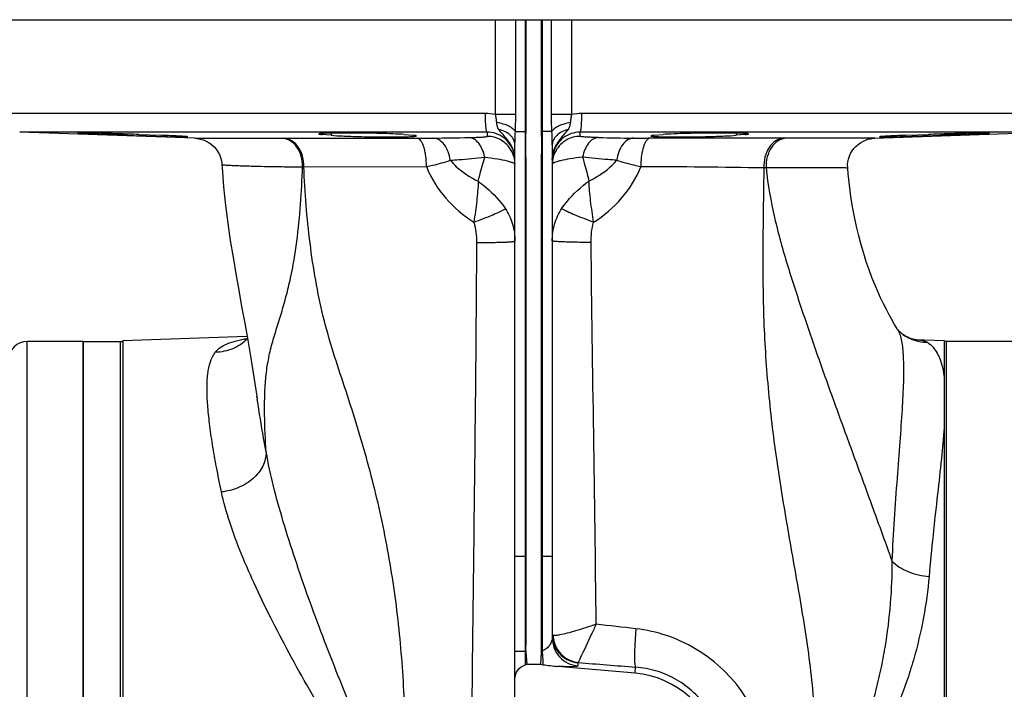
# Model space of a CAD drawing. Units: millimetres. Extents: x -783 to 2221, y -615 to 995.
# Drawn here: x 244 to 455, y -308 to -165 of the extents above; entities that cross this region are included whole.
import ezdxf

# ---------------------------------------------------------------- set-up
doc = ezdxf.new("R2010")
doc.units = ezdxf.units.MM
doc.header["$LTSCALE"] = 19.36
doc.layers.get('0').update_dxf_attribs({"linetype": 'CONTINUOUS'})
doc.layers.add('3_ALL_AXES', color=7, linetype='CONTINUOUS')

msp = doc.modelspace()

# ---------------------------------------------------------------- linework, layer by layer
at = {"color": 7, "linetype": 'CONTINUOUS'}
for p, q in [((239.73, -164.62), (467.73, -164.62)), ((281.15, -190.06), (243.59, -188.75)), ((266.49, -189.42), (261.87, -189.24)), ((269.14, -189.24), (273.76, -189.42)), ((309.37, -189.33), (308.41, -189.24)), ((310.32, -189.42), (309.37, -189.33)), ((325.96, -189.24), (327.88, -189.42)), ((379.59, -189.42), (381.5, -189.24)), ((398.1, -189.33), (397.14, -189.42)), ((399.06, -189.24), (398.1, -189.33)), ((426.81, -190.04), (463.87, -188.75)), ((433.71, -189.42), (438.33, -189.24)), ((445.6, -189.24), (440.98, -189.42)), ((349.73, -359.19), (349.73, -191.49)), ((357.73, -191.49), (357.73, -297.27)), ((426.82, -190.04), (426.81, -190.04)), ((357.74, -194.57), (357.74, -194.39)), ((357.74, -194.59), (357.74, -194.57)), ((357.74, -194.6), (357.74, -194.59)), ((431.73, -231.04), (431.66, -230.93)), ((431.73, -231.04), (431.73, -231.04)), ((257.23, -233.62), (245.23, -233.62)), ((257.23, -545.62), (257.23, -233.62)), ((265.73, -233.44), (292.3, -232.51)), ((265.73, -233.44), (265.73, -545.79)), ((432.83, -232.12), (432.84, -232.13)), ((435.17, -233.21), (435.19, -233.21)), ((435.42, -233.22), (441.73, -233.44)), ((441.73, -233.44), (441.73, -545.79)), ((457.73, -233.62), (441.73, -233.62)), ((294.43, -245.56), (294.41, -245.4)), ((352.33, -302.83), (355.2, -302.83)), ((375.47, -304.78), (358.94, -303.33))]:
    msp.add_line(p, q, dxfattribs=at)
at = {"color": 9, "linetype": 'CONTINUOUS'}
for p, q in [((345.56, -184.97), (345.56, -164.62)), ((349.91, -184.97), (349.91, -164.62)), ((351.92, -164.62), (351.92, -188.62)), ((355.55, -164.62), (355.55, -188.62)), ((357.56, -184.97), (357.56, -164.62)), ((361.91, -184.97), (361.91, -164.62)), ((343.4, -184.75), (239.73, -184.75)), ((349.91, -184.97), (345.56, -184.97)), ((361.91, -184.97), (357.56, -184.97)), ((467.73, -184.75), (364.06, -184.75)), ((343.75, -188.75), (243.59, -188.75)), ((261.87, -189.02), (261.87, -189.24)), ((266.49, -189.15), (266.49, -189.42)), ((308.41, -189.12), (308.41, -189.24)), ((310.32, -188.96), (310.32, -189.42)), ((349.82, -188.62), (352.11, -188.62)), ((351.92, -188.62), (351.92, -279.69)), ((355.36, -188.62), (355.55, -188.62)), ((357.65, -188.62), (355.55, -188.62)), ((355.55, -188.62), (355.55, -279.69)), ((463.87, -188.75), (363.71, -188.75)), ((397.14, -188.96), (397.14, -189.42)), ((399.06, -189.12), (399.06, -189.24)), ((440.98, -189.15), (440.98, -189.42)), ((445.6, -189.02), (445.6, -189.24)), ((281.16, -190.06), (299.92, -190.05)), ((299.92, -190.05), (300.25, -190.05)), ((300.25, -190.05), (326.85, -190.05)), ((326.85, -190.05), (327.88, -190.05)), ((327.88, -190.05), (328.6, -190.05)), ((328.6, -190.05), (328.79, -190.05)), ((328.79, -190.05), (329.15, -190.05)), ((378.66, -190.05), (378.29, -190.05)), ((378.87, -190.05), (378.66, -190.05)), ((379.59, -190.05), (378.87, -190.05)), ((380.95, -190.05), (379.59, -190.05)), ((407.29, -190.05), (380.95, -190.05)), ((407.84, -190.05), (407.29, -190.05)), ((426.81, -190.04), (407.84, -190.05)), ((304.21, -196.18), (304.49, -196.18)), ((304.49, -196.18), (330.76, -196.12)), ((403.56, -196.42), (403.07, -196.41)), ((245.23, -545.62), (245.23, -233.62)), ((349.73, -279.69), (352.11, -279.69)), ((351.92, -279.69), (351.92, -300.03)), ((355.36, -279.69), (357.73, -279.69)), ((355.55, -279.69), (355.55, -299.98)), ((349.73, -300.03), (351.92, -300.03)), ((351.92, -300.03), (352.12, -300.03)), ((355.35, -299.98), (355.55, -299.98)), ((363.21, -302.54), (363.21, -303.22)), ((375.47, -304.78), (375.58, -303.48))]:
    msp.add_line(p, q, dxfattribs=at)
at = {"color": 7, "linetype": 'CONTINUOUS'}
for points in [[(281.16, -190.06), (281.62, -190.1), (282.29, -190.21), (282.95, -190.4), (283.58, -190.67), (284.17, -191), (284.73, -191.4), (285.24, -191.86), (285.69, -192.38), (286.08, -192.95), (286.4, -193.56), (286.65, -194.2), (286.83, -194.86), (286.92, -195.54), (286.94, -195.72)], [(421.04, -196.51), (421.04, -196.39), (421.03, -195.77), (421.09, -195.14), (421.22, -194.52), (421.41, -193.92), (421.67, -193.34), (421.99, -192.78), (422.36, -192.27), (422.78, -191.8), (423.25, -191.38), (423.75, -191.01), (424.27, -190.71), (424.82, -190.46), (425.38, -190.27), (425.93, -190.14), (426.49, -190.06), (426.82, -190.04)], [(286.94, -195.72), (286.97, -196.33), (287.29, -200.48), (287.7, -204.44), (288.19, -208.26), (288.73, -211.97), (289.31, -215.58), (289.91, -219.11), (290.53, -222.6), (291.16, -226.13), (291.81, -229.71), (292.45, -233.37), (293.11, -237.22), (293.78, -241.31), (294.41, -245.4)], [(431.66, -230.93), (431.09, -229.97), (430.51, -228.95), (429.92, -227.89), (429.32, -226.75), (428.71, -225.55), (428.1, -224.26), (427.48, -222.89), (426.86, -221.43), (426.23, -219.88), (425.62, -218.25), (425.03, -216.55), (424.46, -214.77), (423.91, -212.91), (423.4, -211), (422.92, -209.01), (422.48, -206.93), (422.08, -204.76), (421.72, -202.51), (421.4, -200.14), (421.14, -197.66), (421.04, -196.51)], [(431.78, -231.12), (431.74, -231.05), (431.73, -231.04)], [(432.83, -232.12), (432.6, -231.95), (432.27, -231.67), (432.02, -231.42), (431.84, -231.2), (431.78, -231.12)], [(292.38, -232.97), (292.12, -233.18), (291.89, -233.32), (291.87, -233.34)], [(434.73, -233.06), (434.35, -232.93), (433.9, -232.74), (433.39, -232.47), (432.84, -232.13)], [(435.42, -233.23), (435.43, -233.23), (435.38, -233.22), (435.25, -233.2), (435.03, -233.15), (434.73, -233.06)]]:
    msp.add_lwpolyline(points, dxfattribs=at)
at = {"color": 9, "linetype": 'CONTINUOUS'}
for centre, radius, start, end in [((343.4, -195.46), 10.7, 78.3667, 89.9903), ((364.07, -195.46), 10.7, 90.0095, 101.6334), ((295.13, 2071.1), 2261.43, 270.9416, 271.13386), ((605.97, -187.52), 262.22, 180.2696, 180.4631), ((363.7, -194.7), 5.95, 89.8761, 127.4078), ((101.67, -187.52), 262.05, 359.5365, 359.7302), ((412.51, 2080.26), 2270.6, 268.86647, 269.05597), ((328.89, 27.57), 217.62, 270.0674, 270.8942), ((363.73, -194.74), 6, 127.4301, 161.8922), ((378.55, 30.08), 220.13, 269.103, 269.9329), ((343.71, -195.63), 6.02, 19.8388, 29.7708), ((343.16, -194.75), 6.57, 0.0581, 14.7037), ((364.32, -194.8), 6.58, 171.3339, 175.7612), ((363.77, -194.72), 6.03, 167.6598, 171.3194), ((363.87, -195.67), 6.14, 160.136, 169.9233), ((363.45, -194.65), 5.7, 165.2233, 167.6417), ((363.49, -194.66), 5.75, 161.9023, 165.2104), ((363.76, -195.63), 6.02, 150.2295, 160.1615), ((364.92, -194.84), 7.19, 175.7487, 179.1984), ((363.63, -195.64), 5.9, 171.3307, 179.9538), ((363.79, -195.66), 6.06, 169.938, 171.3643), ((359.25, -197.75), 2.7, 113.4099, 115.3833), ((366.65, -2565.49), 2369.36, 89.11908, 89.75689), ((438.36, -224.02), 9.81, 235.7662, 268.6162), ((434.54, -251.26), 18.06, 87.2321, 87.9343), ((527.73, -210.72), 235.89, 188.494, 188.622), ((71.85, -2930.97), 2653.17, 83.425, 83.61028), ((363.94, -296.45), 6.03, 182.1581, 191.2925), ((363.82, -296.55), 6.09, 189.6076, 198.8809), ((364.14, -296.41), 6.24, 191.2686, 200.1125), ((363.73, -296.61), 5.96, 255.479, 264.986), ((821.21, 5262.2), 5583.5, 265.29564, 265.42229)]:
    msp.add_arc(centre, radius, start, end, dxfattribs=at)
at = {"color": 7, "linetype": 'CONTINUOUS'}
for centre, radius, start, end in [((300.55, 720.74), 910.79, 267.91547, 268.10102), ((298.85, 668.69), 858.71, 268.09947, 268.23095), ((409.38, 644.82), 834.83, 271.76721, 271.90243), ((406.6, 729.85), 919.92, 271.89992, 272.08361), ((343.69, -194.75), 6.04, 0.0381, 16.3083), ((364, -194.68), 6.26, 170.6794, 177.3422), ((364.01, -194.68), 6.27, 162.589, 170.6708), ((245.23, -237.62), 4, 90, 180), ((351.24, -300.7), 2.4, 286.548, 297.1848), ((355.97, -300.85), 2.13, 248.7064, 263.8657), ((373.73, -324.62), 19.91, 10.5386, 85)]:
    msp.add_arc(centre, radius, start, end, dxfattribs=at)
for points, knots in [([(352.11, -188.62), (352.14, -187.62), (352.14, -185.61), (352.1, -182.62), (352.11, -179.62), (352.12, -176.62), (352.11, -173.62), (352.12, -170.62), (352.11, -167.62), (352.1, -165.62), (352.11, -164.62)], [0, 0, 0, 0, 0.124988, 0.250007, 0.375007, 0.500003, 0.625003, 0.750002, 0.875002, 1, 1, 1, 1]), ([(355.36, -164.62), (355.37, -165.62), (355.35, -167.62), (355.35, -170.62), (355.36, -173.62), (355.35, -176.62), (355.35, -179.62), (355.37, -182.62), (355.34, -185.61), (355.33, -187.62), (355.36, -188.62)], [0, 0, 0, 0, 0.124999, 0.249999, 0.374998, 0.499999, 0.624998, 0.749995, 0.875009, 1, 1, 1, 1]), ([(269.14, -189.24), (268.39, -189.22), (266.87, -189.16), (264.59, -189.09), (262.7, -189.04), (261.26, -189), (260.25, -188.98), (259.33, -188.96), (258.5, -188.95), (257.78, -188.94), (257.17, -188.93), (256.74, -188.93), (256.46, -188.93), (256.3, -188.93), (256.18, -188.94), (256.08, -188.94), (256.04, -188.95), (256, -188.95), (256, -188.95)], [0, 0, 0, 0, 0.170557, 0.347618, 0.520301, 0.601825, 0.678461, 0.749041, 0.812535, 0.867948, 0.914479, 0.951424, 0.966105, 0.978195, 0.987657, 0.994455, 0.998558, 1, 1, 1, 1]), ([(256, -188.95), (256, -188.96), (256.02, -188.96), (256.05, -188.97), (256.12, -188.97), (256.25, -188.99), (256.43, -189), (256.66, -189.01), (256.93, -189.03), (257.25, -189.05), (257.77, -189.07), (258.52, -189.11), (259.52, -189.15), (260.66, -189.2), (261.45, -189.23), (261.87, -189.24)], [0, 0, 0, 0, 0.001344, 0.004739, 0.017983, 0.039864, 0.070331, 0.109193, 0.156196, 0.211083, 0.273595, 0.42012, 0.5927, 0.787676, 1, 1, 1, 1]), ([(266.49, -189.42), (266.56, -189.42), (266.88, -189.43), (267.19, -189.44), (267.43, -189.45)], [0, 0, 0, 0, 0.246058, 1, 1, 1, 1]), ([(272.34, -189.62), (272.84, -189.63), (273.81, -189.66), (275.2, -189.7), (276.44, -189.73), (277.38, -189.75), (278.03, -189.76), (278.44, -189.77), (278.79, -189.77), (279.08, -189.77), (279.3, -189.76), (279.46, -189.76), (279.54, -189.76), (279.59, -189.75), (279.61, -189.75), (279.62, -189.74), (279.62, -189.74)], [0, 0, 0, 0, 0.206388, 0.398645, 0.571324, 0.719689, 0.7834, 0.839563, 0.88778, 0.927666, 0.958971, 0.981525, 0.989471, 0.995176, 0.998641, 1, 1, 1, 1]), ([(279.62, -189.74), (279.62, -189.73), (279.57, -189.73), (279.51, -189.71), (279.37, -189.7), (279.2, -189.68), (278.97, -189.67), (278.69, -189.65), (278.37, -189.63), (277.86, -189.6), (277.11, -189.56), (276.11, -189.51), (274.97, -189.47), (274.17, -189.43), (273.76, -189.42)], [0, 0, 0, 0, 0.004796, 0.018091, 0.040004, 0.070495, 0.109372, 0.156382, 0.211272, 0.27378, 0.420282, 0.59282, 0.78774, 1, 1, 1, 1]), ([(325.96, -189.24), (325.39, -189.19), (323.95, -189.12), (321.49, -189.03), (319.07, -188.98), (316.96, -188.95), (315.35, -188.93), (313.8, -188.93), (312.35, -188.93), (311.04, -188.94), (309.92, -188.96), (309.1, -188.98), (308.57, -189.01), (308.26, -189.03), (308.03, -189.05), (307.84, -189.07), (307.75, -189.09), (307.69, -189.11), (307.69, -189.12)], [0, 0, 0, 0, 0.095133, 0.235136, 0.403742, 0.492689, 0.581257, 0.666851, 0.746929, 0.819159, 0.881388, 0.93182, 0.952118, 0.968956, 0.982215, 0.99179, 0.997655, 1, 1, 1, 1]), ([(307.69, -189.12), (307.69, -189.13), (307.7, -189.14), (307.76, -189.16), (307.9, -189.19), (308.13, -189.22), (308.31, -189.24), (308.41, -189.24)], [0, 0, 0, 0, 0.025062, 0.075806, 0.266054, 0.575053, 1, 1, 1, 1]), ([(310.32, -189.42), (311.13, -189.49), (313.16, -189.59), (316.58, -189.7), (320.49, -189.77), (323.18, -189.77), (324.48, -189.76)], [0, 0, 0, 0, 0.171123, 0.429479, 0.724959, 1, 1, 1, 1]), ([(324.48, -189.76), (324.68, -189.76), (325.4, -189.75), (326.12, -189.73), (326.64, -189.72)], [0, 0, 0, 0, 0.277235, 1, 1, 1, 1]), ([(326.64, -189.72), (326.73, -189.72), (327.08, -189.7), (327.43, -189.69), (327.67, -189.67)], [0, 0, 0, 0, 0.281729, 1, 1, 1, 1]), ([(327.67, -189.67), (327.81, -189.67), (328.04, -189.65), (328.33, -189.62), (328.5, -189.59), (328.58, -189.57), (328.6, -189.55), (328.6, -189.55)], [0, 0, 0, 0, 0.42657, 0.736254, 0.925568, 0.975714, 1, 1, 1, 1]), ([(328.6, -189.55), (328.6, -189.53), (328.52, -189.5), (328.4, -189.48), (328.16, -189.45), (327.98, -189.43), (327.88, -189.42)], [0, 0, 0, 0, 0.07528, 0.265949, 0.575071, 1, 1, 1, 1]), ([(349.49, -193.05), (349.31, -192.44), (348.75, -191.26), (347.39, -189.85), (345.67, -188.95), (344.39, -188.75), (343.75, -188.75)], [0, 0, 0, 0, 0.250723, 0.501316, 0.75135, 1, 1, 1, 1]), ([(352.11, -279.69), (352.16, -277.71), (352.09, -273.77), (352.12, -267.9), (352.12, -262.09), (352.11, -256.37), (352.11, -250.74), (352.11, -243.34), (352.11, -235.99), (352.11, -228.66), (352.11, -223.14), (352.12, -217.58), (352.1, -211.94), (352.1, -206.22), (352.13, -201.4), (352.13, -197.5), (352.09, -193.56), (352.06, -190.59), (352.11, -188.62)], [0, 0, 0, 0, 0.065174, 0.129809, 0.193574, 0.256355, 0.318194, 0.379249, 0.499971, 0.560188, 0.620688, 0.681739, 0.743586, 0.80637, 0.87015, 0.902382, 0.934815, 1, 1, 1, 1]), ([(355.36, -188.62), (355.41, -190.59), (355.38, -193.56), (355.34, -197.5), (355.33, -201.4), (355.37, -206.22), (355.36, -211.94), (355.35, -217.58), (355.35, -223.14), (355.36, -228.66), (355.35, -235.99), (355.35, -243.34), (355.36, -250.73), (355.36, -256.37), (355.35, -262.09), (355.35, -267.9), (355.38, -273.77), (355.31, -277.71), (355.36, -279.69)], [0, 0, 0, 0, 0.065185, 0.097619, 0.12985, 0.193628, 0.256411, 0.318257, 0.379308, 0.439808, 0.500025, 0.620748, 0.681802, 0.743643, 0.806425, 0.870191, 0.934828, 1, 1, 1, 1]), ([(358.02, -192.8), (358.17, -192.34), (358.57, -191.46), (359.4, -190.3), (360.26, -189.22), (360.85, -188.54), (361.15, -188.21)], [0, 0, 0, 0, 0.258859, 0.515392, 0.759846, 1, 1, 1, 1]), ([(379.59, -189.42), (379.49, -189.43), (379.31, -189.45), (379.07, -189.48), (378.95, -189.5), (378.87, -189.53), (378.87, -189.55)], [0, 0, 0, 0, 0.424927, 0.734048, 0.924718, 1, 1, 1, 1]), ([(378.87, -189.55), (378.87, -189.55), (378.89, -189.57), (378.96, -189.59), (379.14, -189.62), (379.43, -189.65), (379.66, -189.67), (379.79, -189.67)], [0, 0, 0, 0, 0.024282, 0.074427, 0.26374, 0.573427, 1, 1, 1, 1]), ([(379.79, -189.67), (379.87, -189.68), (380.21, -189.7), (380.56, -189.71), (380.83, -189.72)], [0, 0, 0, 0, 0.217613, 1, 1, 1, 1]), ([(380.83, -189.72), (380.99, -189.72), (381.71, -189.74), (382.43, -189.75), (382.99, -189.76)], [0, 0, 0, 0, 0.221305, 1, 1, 1, 1]), ([(399.78, -189.12), (399.78, -189.11), (399.72, -189.09), (399.62, -189.07), (399.44, -189.05), (399.2, -189.03), (398.9, -189.01), (398.36, -188.98), (397.55, -188.96), (396.42, -188.94), (395.12, -188.93), (393.67, -188.93), (392.11, -188.93), (390.51, -188.95), (388.4, -188.98), (385.97, -189.03), (383.51, -189.12), (382.08, -189.19), (381.5, -189.24)], [0, 0, 0, 0, 0.002345, 0.00821, 0.017784, 0.031043, 0.047881, 0.06818, 0.118612, 0.18084, 0.253071, 0.33315, 0.418743, 0.507311, 0.596258, 0.764864, 0.904867, 1, 1, 1, 1]), ([(382.99, -189.76), (384.29, -189.77), (386.98, -189.77), (390.89, -189.7), (394.31, -189.59), (396.34, -189.49), (397.14, -189.42)], [0, 0, 0, 0, 0.27506, 0.570537, 0.828883, 1, 1, 1, 1]), ([(399.06, -189.24), (399.16, -189.24), (399.34, -189.22), (399.57, -189.19), (399.7, -189.16), (399.76, -189.14), (399.78, -189.13), (399.78, -189.12)], [0, 0, 0, 0, 0.424945, 0.733944, 0.924192, 0.974938, 1, 1, 1, 1]), ([(433.71, -189.42), (433.29, -189.43), (432.5, -189.47), (431.36, -189.51), (430.36, -189.56), (429.61, -189.6), (429.09, -189.63), (428.77, -189.65), (428.5, -189.67), (428.27, -189.68), (428.1, -189.7), (427.96, -189.71), (427.9, -189.73), (427.85, -189.73), (427.84, -189.74)], [0, 0, 0, 0, 0.21226, 0.407181, 0.579719, 0.72622, 0.788729, 0.843619, 0.890629, 0.929506, 0.959996, 0.98191, 0.995204, 1, 1, 1, 1]), ([(427.84, -189.74), (427.84, -189.74), (427.86, -189.75), (427.88, -189.75), (427.93, -189.76), (428.01, -189.76), (428.16, -189.76), (428.39, -189.77), (428.68, -189.77), (429.03, -189.77), (429.44, -189.76), (430.09, -189.75), (431.02, -189.73), (432.27, -189.7), (433.66, -189.66), (434.62, -189.63), (435.13, -189.62)], [0, 0, 0, 0, 0.001359, 0.004825, 0.010529, 0.018476, 0.04103, 0.072336, 0.112223, 0.16044, 0.216604, 0.280315, 0.428681, 0.60136, 0.793615, 1, 1, 1, 1]), ([(451.46, -188.95), (451.46, -188.95), (451.43, -188.95), (451.39, -188.94), (451.29, -188.94), (451.17, -188.93), (451.01, -188.93), (450.73, -188.93), (450.3, -188.93), (449.69, -188.94), (448.97, -188.95), (448.14, -188.96), (447.21, -188.98), (446.21, -189), (444.76, -189.04), (442.88, -189.09), (440.6, -189.16), (439.08, -189.22), (438.33, -189.24)], [0, 0, 0, 0, 0.001442, 0.005545, 0.012343, 0.021806, 0.033896, 0.048576, 0.085522, 0.132053, 0.187466, 0.25096, 0.32154, 0.398176, 0.4797, 0.652382, 0.829443, 1, 1, 1, 1]), ([(440.04, -189.45), (440.12, -189.45), (440.43, -189.44), (440.75, -189.43), (440.98, -189.42)], [0, 0, 0, 0, 0.253733, 1, 1, 1, 1]), ([(445.6, -189.24), (446.02, -189.23), (446.81, -189.2), (447.95, -189.15), (448.95, -189.11), (449.7, -189.07), (450.21, -189.05), (450.54, -189.03), (450.81, -189.01), (451.04, -189), (451.22, -188.99), (451.34, -188.97), (451.42, -188.97), (451.45, -188.96), (451.46, -188.96), (451.46, -188.95)], [0, 0, 0, 0, 0.212324, 0.4073, 0.579881, 0.726406, 0.788918, 0.843805, 0.890808, 0.92967, 0.960137, 0.982018, 0.995261, 0.998656, 1, 1, 1, 1]), ([(352.12, -300.03), (352.07, -299.61), (352.12, -298.76), (352.11, -297.49), (352.11, -296.22), (352.11, -294.95), (352.12, -293.67), (352.12, -291.98), (352.11, -289.86), (352.11, -287.32), (352.11, -284.78), (352.12, -282.23), (352.09, -280.54), (352.11, -279.69)], [0, 0, 0, 0, 0.062503, 0.124975, 0.18748, 0.249982, 0.312483, 0.374985, 0.499988, 0.624991, 0.749994, 0.874996, 1, 1, 1, 1]), ([(355.36, -279.69), (355.37, -280.54), (355.35, -282.23), (355.36, -284.76), (355.36, -287.3), (355.36, -289.83), (355.35, -291.95), (355.35, -293.64), (355.35, -294.91), (355.36, -296.17), (355.36, -297.44), (355.34, -298.71), (355.4, -299.56), (355.35, -299.98)], [0, 0, 0, 0, 0.125004, 0.250005, 0.375008, 0.500011, 0.625014, 0.687516, 0.750017, 0.812519, 0.875021, 0.937497, 1, 1, 1, 1]), ([(357.73, -297.27), (357.73, -298), (358.01, -299.49), (359.21, -301.4), (361.02, -302.75), (362.48, -303.16), (363.21, -303.22)], [0, 0, 0, 0, 0.249583, 0.499398, 0.749561, 1, 1, 1, 1]), ([(352.33, -302.83), (352.32, -302.69), (352.29, -302.33), (352.25, -301.84), (352.22, -301.35), (352.18, -300.93), (352.15, -300.48), (352.14, -300.18), (352.12, -300.03)], [0, 0, 0, 0, 0.153951, 0.386884, 0.526673, 0.677681, 0.836665, 1, 1, 1, 1]), ([(355.35, -299.98), (355.33, -300.13), (355.32, -300.44), (355.32, -300.89), (355.29, -301.32), (355.26, -301.82), (355.23, -302.32), (355.21, -302.69), (355.2, -302.83)], [0, 0, 0, 0, 0.162934, 0.322233, 0.47333, 0.613253, 0.846453, 1, 1, 1, 1]), ([(349.73, -305.97), (349.73, -305.32), (350.16, -304), (351.3, -303.18), (351.92, -303)], [0, 0, 0, 0, 0.500213, 1, 1, 1, 1])]:
    msp.add_open_spline(points, degree=3, knots=knots, dxfattribs=at)
at = {"color": 9, "linetype": 'CONTINUOUS'}
for points, knots in [([(343.75, -188.75), (343.74, -188.74), (343.71, -188.71), (343.66, -188.6), (343.61, -188.36), (343.55, -187.99), (343.5, -187.5), (343.46, -186.9), (343.41, -185.98), (343.4, -185.25), (343.4, -184.75)], [0, 0, 0, 0, 0.011628, 0.030625, 0.093022, 0.187518, 0.311434, 0.460351, 0.629464, 1, 1, 1, 1]), ([(345.82, -186.68), (345.79, -186.4), (345.73, -185.83), (345.62, -185.26), (345.56, -184.97)], [0, 0, 0, 0, 0.490757, 1, 1, 1, 1]), ([(349.82, -188.62), (349.83, -188.31), (349.88, -187.1), (349.91, -185.88), (349.91, -184.97)], [0, 0, 0, 0, 0.248518, 1, 1, 1, 1]), ([(357.65, -188.62), (357.63, -188.31), (357.59, -187.1), (357.56, -185.88), (357.56, -184.97)], [0, 0, 0, 0, 0.24851, 1, 1, 1, 1]), ([(361.65, -186.68), (361.68, -186.4), (361.74, -185.83), (361.84, -185.26), (361.91, -184.97)], [0, 0, 0, 0, 0.490671, 1, 1, 1, 1]), ([(363.71, -188.75), (363.73, -188.74), (363.76, -188.71), (363.81, -188.6), (363.86, -188.36), (363.92, -187.99), (363.97, -187.5), (364.01, -186.9), (364.05, -185.98), (364.06, -185.25), (364.06, -184.75)], [0, 0, 0, 0, 0.011628, 0.030625, 0.093022, 0.187519, 0.311434, 0.460351, 0.629464, 1, 1, 1, 1]), ([(349.82, -188.62), (349.7, -188.38), (349.25, -187.92), (348.35, -187.39), (347.17, -186.95), (346.29, -186.76), (345.82, -186.68)], [0, 0, 0, 0, 0.176137, 0.407798, 0.688298, 1, 1, 1, 1]), ([(346.28, -188.15), (346.21, -188.05), (346.08, -187.83), (345.91, -187.34), (345.85, -186.94), (345.82, -186.68)], [0, 0, 0, 0, 0.246215, 0.490729, 1, 1, 1, 1]), ([(361.65, -186.68), (361.18, -186.76), (360.3, -186.95), (359.12, -187.39), (358.21, -187.92), (357.77, -188.38), (357.65, -188.62)], [0, 0, 0, 0, 0.311702, 0.592201, 0.823862, 1, 1, 1, 1]), ([(361.15, -188.21), (361.3, -187.99), (361.54, -187.49), (361.62, -186.95), (361.65, -186.68)], [0, 0, 0, 0, 0.489867, 1, 1, 1, 1]), ([(339.88, -189.89), (340.17, -189.88), (340.71, -189.87), (341.48, -189.85), (342.15, -189.82), (342.7, -189.79), (343.14, -189.75), (343.46, -189.72), (343.65, -189.69), (343.73, -189.66), (343.76, -189.64), (343.76, -189.64)], [0, 0, 0, 0, 0.222469, 0.420764, 0.592057, 0.734742, 0.847665, 0.929722, 0.980081, 0.993477, 1, 1, 1, 1]), ([(343.24, -194.1), (343.13, -193.54), (342.82, -192.48), (342.06, -191.13), (341.07, -190.19), (340.26, -189.91), (339.88, -189.89)], [0, 0, 0, 0, 0.301974, 0.571367, 0.801104, 1, 1, 1, 1]), ([(348.93, -192.64), (348.42, -191.75), (346.89, -190.2), (344.79, -189.64), (343.76, -189.64)], [0, 0, 0, 0, 0.499935, 1, 1, 1, 1]), ([(349.73, -191.49), (349.73, -191.12), (349.55, -190.34), (348.79, -189.34), (347.66, -188.58), (346.76, -188.26), (346.28, -188.15)], [0, 0, 0, 0, 0.215517, 0.450192, 0.712774, 1, 1, 1, 1]), ([(349.52, -193.08), (349.39, -192.58), (349.01, -191.62), (348.17, -190.36), (347.19, -189.27), (346.55, -188.54), (346.28, -188.15)], [0, 0, 0, 0, 0.25909, 0.514896, 0.76314, 1, 1, 1, 1]), ([(349.73, -191.49), (349.73, -191.25), (349.75, -190.29), (349.79, -189.34), (349.82, -188.62)], [0, 0, 0, 0, 0.244356, 1, 1, 1, 1]), ([(357.73, -191.49), (357.73, -191.25), (357.72, -190.29), (357.68, -189.34), (357.65, -188.62)], [0, 0, 0, 0, 0.244363, 1, 1, 1, 1]), ([(361.18, -188.15), (360.7, -188.26), (359.8, -188.58), (358.67, -189.34), (357.92, -190.34), (357.73, -191.12), (357.73, -191.49)], [0, 0, 0, 0, 0.287223, 0.549803, 0.78448, 1, 1, 1, 1]), ([(363.71, -189.64), (362.68, -189.64), (360.58, -190.2), (359.05, -191.75), (358.53, -192.64)], [0, 0, 0, 0, 0.500065, 1, 1, 1, 1]), ([(367.59, -189.89), (367.3, -189.88), (366.75, -189.87), (365.98, -189.85), (365.32, -189.82), (364.76, -189.79), (364.32, -189.75), (364.01, -189.72), (363.82, -189.69), (363.73, -189.66), (363.71, -189.64), (363.71, -189.64)], [0, 0, 0, 0, 0.222463, 0.42073, 0.592002, 0.7347, 0.84764, 0.929708, 0.980076, 0.993476, 1, 1, 1, 1]), ([(367.59, -189.89), (367.21, -189.91), (366.4, -190.19), (365.41, -191.13), (364.65, -192.48), (364.34, -193.54), (364.23, -194.1)], [0, 0, 0, 0, 0.198893, 0.42863, 0.698024, 1, 1, 1, 1]), ([(304.21, -196.18), (304.22, -195.41), (304.03, -193.91), (303.14, -191.92), (301.73, -190.49), (300.5, -190.08), (299.92, -190.05)], [0, 0, 0, 0, 0.281889, 0.547484, 0.78539, 1, 1, 1, 1]), ([(304.49, -196.18), (304.5, -195.42), (304.32, -193.91), (303.44, -191.93), (302.04, -190.49), (300.83, -190.08), (300.25, -190.05)], [0, 0, 0, 0, 0.282865, 0.548964, 0.786521, 1, 1, 1, 1]), ([(330.76, -196.12), (330.77, -195.37), (330.7, -194.26), (330.47, -192.85), (330.23, -191.95), (329.94, -191.18), (329.55, -190.49), (329.1, -190.08), (328.79, -190.05)], [0, 0, 0, 0, 0.340101, 0.497564, 0.63894, 0.760874, 0.861085, 1, 1, 1, 1]), ([(335.86, -194.77), (335.77, -194.14), (335.48, -192.96), (334.69, -191.44), (333.62, -190.37), (332.71, -190.05), (332.29, -190.03)], [0, 0, 0, 0, 0.299132, 0.568873, 0.799928, 1, 1, 1, 1]), ([(375.1, -190.02), (374.68, -190.05), (373.77, -190.37), (372.7, -191.44), (371.91, -192.96), (371.62, -194.14), (371.53, -194.77)], [0, 0, 0, 0, 0.200068, 0.431114, 0.70085, 1, 1, 1, 1]), ([(378.32, -190.18), (378.19, -190.26), (377.94, -190.5), (377.49, -191.19), (377.07, -192.43), (376.76, -194.18), (376.7, -195.48), (376.7, -196.15)], [0, 0, 0, 0, 0.070993, 0.159291, 0.389637, 0.679777, 1, 1, 1, 1]), ([(378.66, -190.05), (378.63, -190.05), (378.51, -190.08), (378.4, -190.13), (378.32, -190.18)], [0, 0, 0, 0, 0.237673, 1, 1, 1, 1]), ([(407.29, -190.05), (406.69, -190.07), (405.45, -190.51), (404.05, -192.01), (403.19, -194.07), (403.04, -195.62), (403.07, -196.41)], [0, 0, 0, 0, 0.212416, 0.449897, 0.716551, 1, 1, 1, 1]), ([(407.84, -190.05), (407.24, -190.08), (405.97, -190.51), (404.55, -192.01), (403.67, -194.07), (403.52, -195.63), (403.56, -196.42)], [0, 0, 0, 0, 0.214282, 0.452315, 0.718137, 1, 1, 1, 1]), ([(335.86, -194.77), (336.47, -194.73), (338.94, -194.55), (341.4, -194.33), (343.24, -194.1)], [0, 0, 0, 0, 0.24901, 1, 1, 1, 1]), ([(341.87, -199.28), (341.97, -198.85), (342.4, -197.12), (342.87, -195.4), (343.24, -194.1)], [0, 0, 0, 0, 0.245884, 1, 1, 1, 1]), ([(343.24, -194.1), (344.16, -194.21), (345.77, -194.42), (347.37, -194.72), (348.05, -194.89)], [0, 0, 0, 0, 0.568557, 1, 1, 1, 1]), ([(349.73, -195.63), (349.73, -195.11), (349.64, -194.41), (349.43, -193.75), (349.37, -193.59)], [0, 0, 0, 0, 0.748301, 1, 1, 1, 1]), ([(364.23, -194.1), (363.32, -194.21), (361.72, -194.42), (360.14, -194.71), (359.47, -194.88)], [0, 0, 0, 0, 0.567021, 1, 1, 1, 1]), ([(371.53, -194.77), (370.92, -194.73), (368.48, -194.55), (366.05, -194.33), (364.23, -194.1)], [0, 0, 0, 0, 0.249015, 1, 1, 1, 1]), ([(364.23, -194.1), (364.35, -194.54), (364.83, -196.24), (365.28, -197.94), (365.58, -199.22)], [0, 0, 0, 0, 0.254992, 1, 1, 1, 1]), ([(286.94, -195.72), (286.94, -195.72), (286.97, -195.72), (287.01, -195.73), (287.11, -195.74), (287.23, -195.75), (287.38, -195.76), (287.66, -195.79), (288.09, -195.81), (288.72, -195.85), (289.48, -195.88), (290.37, -195.92), (291.4, -195.96), (292.57, -195.99), (294.38, -196.04), (296.97, -196.1), (300.43, -196.15), (302.9, -196.17), (304.21, -196.18)], [0, 0, 0, 0, 0.001069, 0.004128, 0.009194, 0.016266, 0.025345, 0.036429, 0.064591, 0.100711, 0.144742, 0.196627, 0.256326, 0.323802, 0.398945, 0.571516, 0.772399, 1, 1, 1, 1]), ([(296.4, -257.35), (296.24, -254.71), (296.07, -250.75), (296.07, -245.51), (296.27, -241.7), (296.75, -238.02), (297.54, -234.49), (298.59, -231.04), (299.7, -227.52), (300.75, -223.85), (301.97, -218.75), (303.08, -212.19), (303.84, -204.21), (304.12, -198.86), (304.21, -196.18)], [0, 0, 0, 0, 0.128327, 0.191598, 0.253253, 0.312773, 0.370491, 0.427974, 0.487407, 0.549058, 0.612314, 0.740984, 0.870447, 1, 1, 1, 1]), ([(326.33, -322.87), (326.31, -317.43), (325.97, -306.55), (324.51, -290.3), (322.31, -276.91), (319.97, -266.37), (317.94, -258.58), (315.68, -250.92), (313.23, -243.38), (310.74, -235.9), (308.55, -228.31), (306.95, -220.5), (305.36, -209.8), (304.71, -201.65), (304.49, -196.18)], [0, 0, 0, 0, 0.126442, 0.252794, 0.378727, 0.441385, 0.50371, 0.565586, 0.626917, 0.687794, 0.748739, 0.810414, 0.872898, 1, 1, 1, 1]), ([(330.76, -196.12), (331.23, -196.03), (332.95, -195.67), (334.65, -195.2), (335.86, -194.77)], [0, 0, 0, 0, 0.268141, 1, 1, 1, 1]), ([(330.76, -196.12), (331.74, -198.58), (334.6, -203.16), (338.68, -206.65), (340.92, -208.05)], [0, 0, 0, 0, 0.500329, 1, 1, 1, 1]), ([(335.86, -194.77), (336.26, -195.26), (338.01, -197.08), (340.17, -198.47), (341.87, -199.28)], [0, 0, 0, 0, 0.251721, 1, 1, 1, 1]), ([(348.05, -194.89), (348.36, -194.96), (348.85, -195.1), (349.34, -195.28), (349.51, -195.39)], [0, 0, 0, 0, 0.603663, 1, 1, 1, 1]), ([(349.51, -195.39), (349.53, -195.4), (349.59, -195.43), (349.64, -195.48), (349.68, -195.51)], [0, 0, 0, 0, 0.290847, 1, 1, 1, 1]), ([(349.68, -195.51), (349.69, -195.52), (349.71, -195.56), (349.73, -195.6), (349.73, -195.63)], [0, 0, 0, 0, 0.29407, 1, 1, 1, 1]), ([(357.79, -195.51), (357.78, -195.52), (357.75, -195.55), (357.73, -195.6), (357.73, -195.63)], [0, 0, 0, 0, 0.295296, 1, 1, 1, 1]), ([(357.96, -195.38), (357.94, -195.39), (357.88, -195.43), (357.83, -195.47), (357.79, -195.51)], [0, 0, 0, 0, 0.291213, 1, 1, 1, 1]), ([(358.09, -195.31), (358.08, -195.32), (358.04, -195.34), (357.99, -195.36), (357.96, -195.38)], [0, 0, 0, 0, 0.267381, 1, 1, 1, 1]), ([(359.47, -194.88), (359.22, -194.94), (358.78, -195.05), (358.36, -195.2), (358.18, -195.27)], [0, 0, 0, 0, 0.572948, 1, 1, 1, 1]), ([(365.58, -199.22), (366.14, -198.95), (368.33, -197.77), (370.33, -196.19), (371.53, -194.77)], [0, 0, 0, 0, 0.250906, 1, 1, 1, 1]), ([(366.59, -208.06), (368.83, -206.67), (372.9, -203.18), (375.73, -198.61), (376.7, -196.16)], [0, 0, 0, 0, 0.499855, 1, 1, 1, 1]), ([(376.7, -196.15), (376.23, -196.06), (374.49, -195.69), (372.76, -195.2), (371.53, -194.77)], [0, 0, 0, 0, 0.268237, 1, 1, 1, 1]), ([(403.07, -196.41), (403, -201.59), (402.81, -211.89), (402.86, -227.3), (403.74, -242.64), (405.51, -257.91), (407.99, -273.09), (410.72, -288.23), (413.17, -303.4), (414.01, -313.63), (414.05, -318.75)], [0, 0, 0, 0, 0.126286, 0.250948, 0.375546, 0.50043, 0.625482, 0.750497, 0.875344, 1, 1, 1, 1]), ([(421.04, -196.51), (421.04, -196.5), (421.02, -196.48), (420.92, -196.46), (420.71, -196.43), (420.36, -196.41), (419.86, -196.39), (419.23, -196.38), (418.46, -196.37), (417.56, -196.37), (416.08, -196.37), (413.89, -196.38), (410.89, -196.4), (407.38, -196.41), (404.88, -196.42), (403.55, -196.42)], [0, 0, 0, 0, 0.001664, 0.004963, 0.017315, 0.037591, 0.065825, 0.10195, 0.145901, 0.197657, 0.257194, 0.399328, 0.571485, 0.77232, 1, 1, 1, 1]), ([(403.55, -196.42), (403.94, -200), (405.19, -207.11), (408.12, -217.52), (410.94, -226.07), (413.27, -232.89), (415.63, -239.69), (418.67, -248.16), (422.37, -258.27), (426.06, -268.38), (428.5, -275.11), (429.72, -278.48)], [0, 0, 0, 0, 0.125219, 0.250374, 0.375638, 0.438289, 0.50092, 0.626017, 0.750818, 0.875384, 1, 1, 1, 1]), ([(341.87, -199.28), (341.81, -200.7), (341.55, -203.63), (341.16, -206.54), (340.92, -208.05)], [0, 0, 0, 0, 0.481718, 1, 1, 1, 1]), ([(341.87, -199.28), (342.46, -199.71), (344.64, -201.41), (346.57, -203.46), (347.69, -205.17)], [0, 0, 0, 0, 0.262064, 1, 1, 1, 1]), ([(359.74, -205.18), (360.1, -204.63), (361.76, -202.38), (363.86, -200.48), (365.58, -199.22)], [0, 0, 0, 0, 0.236637, 1, 1, 1, 1]), ([(366.59, -208.06), (366.35, -206.54), (365.93, -203.61), (365.65, -200.65), (365.58, -199.22)], [0, 0, 0, 0, 0.518295, 1, 1, 1, 1]), ([(340.92, -208.05), (342.28, -207.55), (344.17, -206.82), (346.42, -205.83), (347.32, -205.38), (347.69, -205.17)], [0, 0, 0, 0, 0.590712, 0.824864, 1, 1, 1, 1]), ([(347.69, -205.17), (348.36, -206.19), (349.4, -208.45), (349.73, -210.9), (349.73, -212.12)], [0, 0, 0, 0, 0.500626, 1, 1, 1, 1]), ([(357.73, -212.07), (357.73, -210.86), (358.06, -208.43), (359.08, -206.2), (359.74, -205.18)], [0, 0, 0, 0, 0.499263, 1, 1, 1, 1]), ([(366.59, -208.06), (365.21, -207.56), (363.3, -206.83), (361.03, -205.84), (360.12, -205.39), (359.74, -205.18)], [0, 0, 0, 0, 0.591484, 0.825583, 1, 1, 1, 1]), ([(340.92, -208.05), (341.13, -208.76), (341.42, -210.21), (341.5, -211.69), (341.49, -212.43)], [0, 0, 0, 0, 0.499585, 1, 1, 1, 1]), ([(366.05, -212.4), (366.04, -211.67), (366.11, -210.21), (366.39, -208.76), (366.59, -208.06)], [0, 0, 0, 0, 0.500377, 1, 1, 1, 1]), ([(341.49, -212.43), (341.39, -232.64), (341.06, -262.9), (340.56, -303.17), (340.36, -323.24), (340.3, -333.25)], [0, 0, 0, 0, 0.501756, 0.751426, 1, 1, 1, 1]), ([(341.49, -212.43), (342.05, -212.43), (343.14, -212.42), (344.7, -212.4), (346.11, -212.36), (347.32, -212.33), (348.2, -212.29), (348.78, -212.26), (349.11, -212.23), (349.37, -212.21), (349.56, -212.18), (349.66, -212.16), (349.73, -212.14), (349.73, -212.12)], [0, 0, 0, 0, 0.203063, 0.394212, 0.566705, 0.715507, 0.836233, 0.884965, 0.925403, 0.957194, 0.980187, 0.99433, 1, 1, 1, 1]), ([(366.05, -212.4), (365.48, -212.4), (364.39, -212.39), (362.82, -212.36), (361.39, -212.33), (360.17, -212.29), (359.28, -212.25), (358.7, -212.22), (358.36, -212.19), (358.1, -212.16), (357.91, -212.13), (357.8, -212.11), (357.73, -212.09), (357.73, -212.07)], [0, 0, 0, 0, 0.202663, 0.393626, 0.566083, 0.714947, 0.835788, 0.884585, 0.925087, 0.956941, 0.979994, 0.994205, 1, 1, 1, 1]), ([(367.13, -294.28), (366.99, -280.66), (366.62, -253.37), (366.18, -226.07), (366.05, -212.4)], [0, 0, 0, 0, 0.499037, 1, 1, 1, 1]), ([(431.99, -231.56), (432.14, -231.88), (432.39, -232.65), (432.67, -233.99), (432.86, -235.63), (433.03, -238.44), (432.99, -242.68), (432.68, -248.57), (432.19, -255.42), (431.35, -266.23), (430.77, -274.75), (430.51, -280.68)], [0, 0, 0, 0, 0.021787, 0.049205, 0.082706, 0.122467, 0.220292, 0.340597, 0.480777, 0.63856, 1, 1, 1, 1]), ([(431.73, -231.04), (431.75, -231.08), (431.85, -231.25), (431.93, -231.42), (431.99, -231.56)], [0, 0, 0, 0, 0.233651, 1, 1, 1, 1]), ([(285.52, -235.94), (285.8, -235.56), (286.61, -234.84), (288.17, -234.05), (290.14, -233.41), (291.59, -233.11), (292.38, -232.97)], [0, 0, 0, 0, 0.188319, 0.415447, 0.686312, 1, 1, 1, 1]), ([(292.41, -233.04), (291.53, -233.95), (289.36, -235.43), (286.8, -235.94), (285.52, -235.95)], [0, 0, 0, 0, 0.497331, 1, 1, 1, 1]), ([(435.41, -233.22), (435.48, -233.22), (435.72, -233.24), (435.96, -233.26), (436.14, -233.27)], [0, 0, 0, 0, 0.262928, 1, 1, 1, 1]), ([(436.14, -233.27), (436.53, -233.31), (437.22, -233.42), (437.88, -233.67), (438.12, -233.82)], [0, 0, 0, 0, 0.573637, 1, 1, 1, 1]), ([(438.12, -233.82), (438.57, -234.12), (439.73, -235.17), (441.1, -237.75), (441.57, -240.04), (441.73, -241.34)], [0, 0, 0, 0, 0.187914, 0.540477, 1, 1, 1, 1]), ([(286.84, -265.91), (286.47, -264.14), (285.77, -260.76), (284.92, -255.88), (284.27, -251.42), (283.86, -247.41), (283.69, -243.86), (283.82, -240.76), (284.31, -238.1), (285.06, -236.58), (285.52, -235.94)], [0, 0, 0, 0, 0.176933, 0.339481, 0.487059, 0.619187, 0.735601, 0.836458, 0.923103, 1, 1, 1, 1]), ([(296.4, -257.35), (296.23, -256.36), (295.56, -252.61), (294.93, -248.85), (294.51, -246.08)], [0, 0, 0, 0, 0.265132, 1, 1, 1, 1]), ([(441.73, -252.09), (441.57, -254.32), (441.11, -259.08), (439.9, -269.72), (438.98, -278.14), (438.48, -284.05)], [0, 0, 0, 0, 0.208642, 0.446128, 1, 1, 1, 1]), ([(296.42, -257.35), (296.41, -258.38), (295.84, -260.55), (293.67, -263.23), (290.54, -265.16), (288.1, -265.78), (286.84, -265.91)], [0, 0, 0, 0, 0.222145, 0.464542, 0.727238, 1, 1, 1, 1]), ([(319.66, -322.73), (318.89, -321.32), (317.47, -318.46), (314.85, -312.7), (311.87, -305.51), (308.54, -296.95), (305.45, -288.56), (302.61, -280.38), (300.08, -272.46), (297.95, -264.83), (296.85, -259.8), (296.43, -257.34)], [0, 0, 0, 0, 0.069213, 0.137768, 0.272805, 0.404864, 0.533575, 0.658348, 0.778291, 0.892494, 1, 1, 1, 1]), ([(316.6, -324.97), (314.62, -322.48), (311.07, -317.29), (306.27, -309.37), (301.88, -301.56), (297.87, -293.93), (294.25, -286.54), (291.11, -279.41), (288.58, -272.6), (287.29, -268.1), (286.84, -265.91)], [0, 0, 0, 0, 0.143572, 0.283027, 0.418006, 0.547917, 0.672011, 0.789374, 0.899006, 1, 1, 1, 1]), ([(430.51, -280.68), (430.52, -283.73), (430.28, -289.95), (429.31, -297.76), (428.11, -304.12), (426.95, -308.97), (425.5, -313.83), (424.32, -317.03), (423.67, -318.62)], [0, 0, 0, 0, 0.235697, 0.481284, 0.607668, 0.736328, 0.867129, 1, 1, 1, 1]), ([(430.51, -280.68), (431.45, -281.69), (434.02, -283.3), (436.93, -283.95), (438.48, -284.05)], [0, 0, 0, 0, 0.471814, 1, 1, 1, 1]), ([(438.48, -284.05), (438.23, -286.99), (437.4, -293.02), (435.61, -300.54), (433.68, -306.69), (431.94, -311.4), (429.85, -316.1), (428.23, -319.16), (427.36, -320.67)], [0, 0, 0, 0, 0.229316, 0.473211, 0.600297, 0.730563, 0.863855, 1, 1, 1, 1]), ([(367.13, -294.28), (366.37, -294.55), (364.92, -295.04), (362.83, -295.69), (361, -296.21), (359.86, -296.48), (359.35, -296.57)], [0, 0, 0, 0, 0.294528, 0.568554, 0.808264, 1, 1, 1, 1]), ([(367.13, -294.28), (366.77, -295.03), (365.64, -297.46), (364.51, -299.89), (363.71, -301.58)], [0, 0, 0, 0, 0.30634, 1, 1, 1, 1]), ([(375.65, -295.25), (375.56, -296.27), (375.46, -297.74), (375.37, -299.61), (375.34, -300.8), (375.35, -301.8), (375.38, -302.58), (375.44, -303.08), (375.51, -303.35), (375.56, -303.45), (375.58, -303.48)], [0, 0, 0, 0, 0.36953, 0.5344, 0.679678, 0.801513, 0.896799, 0.963075, 0.985104, 1, 1, 1, 1]), ([(402.03, -333.82), (402.87, -331.79), (403.93, -327.44), (403.68, -320.75), (401.77, -314.31), (398.45, -308.44), (393.95, -303.37), (388.49, -299.33), (382.31, -296.49), (377.88, -295.51), (375.65, -295.25)], [0, 0, 0, 0, 0.123253, 0.246727, 0.370899, 0.49595, 0.621722, 0.747853, 0.873999, 1, 1, 1, 1]), ([(357.73, -297.27), (357.73, -297.3), (357.72, -297.4), (357.67, -297.62), (357.58, -297.94), (357.41, -298.35), (357.1, -298.9), (356.53, -299.55), (355.9, -299.88), (355.55, -299.98)], [0, 0, 0, 0, 0.030919, 0.076167, 0.186167, 0.307379, 0.434306, 0.70304, 1, 1, 1, 1]), ([(357.91, -296.67), (357.87, -296.66), (357.81, -296.65), (357.74, -296.62), (357.74, -296.6)], [0, 0, 0, 0, 0.664392, 1, 1, 1, 1]), ([(359.35, -296.57), (359.05, -296.62), (358.65, -296.69), (358.17, -296.71), (357.98, -296.69), (357.91, -296.67)], [0, 0, 0, 0, 0.621382, 0.841494, 1, 1, 1, 1]), ([(358.06, -298.52), (358.37, -299.45), (359.49, -301.17), (361.29, -302.13), (362.24, -302.38)], [0, 0, 0, 0, 0.499317, 1, 1, 1, 1]), ([(358.28, -298.55), (358.55, -299.3), (359.4, -300.7), (360.73, -301.66), (361.45, -301.99)], [0, 0, 0, 0, 0.501289, 1, 1, 1, 1]), ([(351.92, -300.03), (351.92, -300.35), (351.92, -301.34), (351.92, -302.33), (351.92, -303)], [0, 0, 0, 0, 0.322244, 1, 1, 1, 1]), ([(355.55, -299.98), (355.59, -300.59), (355.66, -301.59), (355.71, -302.58), (355.74, -302.97)], [0, 0, 0, 0, 0.615273, 1, 1, 1, 1]), ([(363.71, -301.58), (363.66, -301.69), (363.52, -301.99), (363.37, -302.29), (363.28, -302.48)], [0, 0, 0, 0, 0.36968, 1, 1, 1, 1]), ([(363.21, -303.22), (363.21, -303.24), (363.18, -303.27), (363.05, -303.32), (362.79, -303.36), (362.38, -303.39), (361.84, -303.4), (361.22, -303.4), (360.24, -303.39), (359.47, -303.36), (358.94, -303.33)], [0, 0, 0, 0, 0.010535, 0.029203, 0.094716, 0.193145, 0.318156, 0.46481, 0.629335, 1, 1, 1, 1]), ([(361.45, -301.99), (361.6, -302.05), (362.19, -302.29), (362.81, -302.43), (363.28, -302.48)], [0, 0, 0, 0, 0.251999, 1, 1, 1, 1]), ([(363.28, -302.48), (363.27, -302.49), (363.24, -302.5), (363.21, -302.52), (363.21, -302.54)], [0, 0, 0, 0, 0.35381, 1, 1, 1, 1]), ([(393.91, -329.84), (394.31, -328.37), (394.79, -325.35), (394.54, -320.79), (393.33, -316.39), (391.19, -312.34), (388.19, -308.83), (384.45, -306.05), (380.18, -304.18), (377.12, -303.6), (375.58, -303.48)], [0, 0, 0, 0, 0.125007, 0.248573, 0.371726, 0.495667, 0.620968, 0.747305, 0.873885, 1, 1, 1, 1])]:
    msp.add_open_spline(points, degree=3, knots=knots, dxfattribs=at)
msp.add_open_spline([(429.72, -278.48), (429.98, -279.22), (430.25, -279.95), (430.51, -280.68)], degree=3, dxfattribs=at)
at = {"color": 7, "linetype": 'CONTINUOUS'}
msp.add_open_spline([(355.74, -302.97), (356.81, -303.08), (357.87, -303.24), (358.94, -303.33)], degree=3, dxfattribs=at)
at = {"layer": '3_ALL_AXES', "color": 7, "linetype": 'CONTINUOUS'}
for p, q in [((257.23, -233.62), (257.23, -545.62)), ((257.23, -233.62), (265.73, -233.62)), ((265.23, -545.62), (265.23, -233.62)), ((442.23, -233.62), (441.73, -233.62)), ((442.23, -545.62), (442.23, -233.62))]:
    msp.add_line(p, q, dxfattribs=at)

doc.saveas('drawing.dxf')
